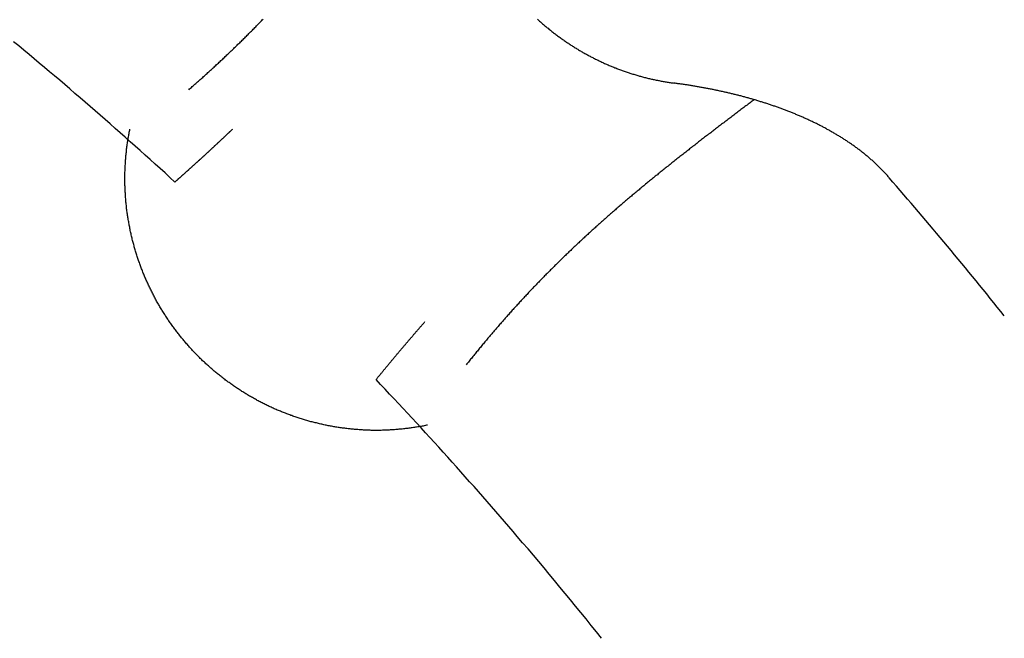
# Model space of a CAD drawing. Extents: x 0 to 420, y 0 to 297.
# Drawn here: x 13 to 14, y 10 to 11 of the extents above; entities that cross this region are included whole.
import ezdxf

# ---------------------------------------------------------------- set-up
doc = ezdxf.new("R2010")
doc.units = 0
doc.layers.add('1', color=7, linetype='CONTINUOUS')

msp = doc.modelspace()

# ---------------------------------------------------------------- linework, layer by layer
at = {"layer": '1', "color": 251}
for points in [[(12.7646, 10.6378, 0), (12.7654, 10.6386, 0), (12.7663, 10.6394, 0), (12.7672, 10.6401, 0), (12.7681, 10.6409, 0), (12.7689, 10.6416, 0), (12.7698, 10.6424, 0), (12.7707, 10.6432, 0), (12.7715, 10.6439, 0), (12.7724, 10.6447, 0), (12.7733, 10.6455, 0), (12.7742, 10.6463, 0), (12.775, 10.647, 0), (12.7759, 10.6478, 0), (12.7768, 10.6486, 0), (12.7776, 10.6493, 0), (12.7785, 10.6501, 0), (12.7794, 10.6509, 0), (12.7802, 10.6517, 0), (12.7811, 10.6525, 0), (12.7819, 10.6532, 0), (12.7828, 10.654, 0), (12.7837, 10.6548, 0), (12.7845, 10.6556, 0), (12.7854, 10.6564, 0), (12.7863, 10.6571, 0), (12.7871, 10.6579, 0), (12.788, 10.6587, 0), (12.7888, 10.6595, 0), (12.7897, 10.6603, 0), (12.7906, 10.6611, 0), (12.7914, 10.6619, 0), (12.7923, 10.6627, 0), (12.7931, 10.6635, 0), (12.794, 10.6643, 0), (12.7948, 10.6651, 0), (12.7957, 10.6659, 0), (12.7965, 10.6667, 0), (12.7974, 10.6675, 0), (12.7983, 10.6683, 0), (12.7991, 10.6691, 0), (12.8, 10.6699, 0), (12.8008, 10.6707, 0), (12.8017, 10.6715, 0), (12.8025, 10.6723, 0), (12.8034, 10.6731, 0), (12.8042, 10.6739, 0), (12.8051, 10.6747, 0), (12.8059, 10.6755, 0), (12.8068, 10.6763, 0), (12.8076, 10.6771, 0), (12.8085, 10.6779, 0), (12.8093, 10.6788, 0), (12.8102, 10.6796, 0), (12.811, 10.6804, 0), (12.8118, 10.6812, 0), (12.8127, 10.682, 0), (12.8135, 10.6829, 0), (12.8144, 10.6837, 0), (12.8152, 10.6845, 0), (12.8161, 10.6853, 0), (12.8169, 10.6861, 0), (12.8177, 10.687, 0), (12.8186, 10.6878, 0), (12.8194, 10.6886, 0), (12.8203, 10.6895, 0), (12.8211, 10.6903, 0), (12.8219, 10.6911, 0), (12.8228, 10.692, 0), (12.8236, 10.6928, 0), (12.8244, 10.6936, 0), (12.8253, 10.6945, 0), (12.8261, 10.6953, 0), (12.827, 10.6961, 0), (12.8278, 10.697, 0), (12.8286, 10.6978, 0), (12.8295, 10.6987, 0), (12.8303, 10.6995, 0), (12.8311, 10.7004, 0), (12.8319, 10.7012, 0), (12.8328, 10.7021, 0), (12.8336, 10.7029, 0), (12.8344, 10.7038, 0), (12.8353, 10.7046, 0), (12.8361, 10.7055, 0), (12.8369, 10.7063, 0), (12.8377, 10.7072, 0), (12.8386, 10.708, 0)], [(13.3264, 10.6279, 0), (13.3254, 10.6271, 0), (13.3244, 10.6263, 0), (13.3234, 10.6256, 0), (13.3224, 10.6248, 0), (13.3213, 10.6241, 0), (13.3203, 10.6233, 0), (13.3193, 10.6225, 0), (13.3183, 10.6218, 0), (13.3173, 10.621, 0), (13.3163, 10.6202, 0), (13.3153, 10.6195, 0), (13.3143, 10.6187, 0), (13.3133, 10.618, 0), (13.3122, 10.6172, 0), (13.3112, 10.6164, 0), (13.3102, 10.6157, 0), (13.3092, 10.6149, 0), (13.3082, 10.6142, 0), (13.3072, 10.6134, 0), (13.3062, 10.6126, 0), (13.3052, 10.6119, 0), (13.3042, 10.6111, 0), (13.3032, 10.6103, 0), (13.3022, 10.6096, 0), (13.3012, 10.6088, 0), (13.3002, 10.6081, 0), (13.2992, 10.6073, 0), (13.2982, 10.6065, 0), (13.2972, 10.6058, 0), (13.2962, 10.605, 0), (13.2951, 10.6042, 0), (13.2941, 10.6035, 0), (13.2931, 10.6027, 0), (13.2921, 10.602, 0), (13.2911, 10.6012, 0), (13.2901, 10.6004, 0), (13.2891, 10.5997, 0), (13.2881, 10.5989, 0), (13.2871, 10.5981, 0), (13.2861, 10.5974, 0), (13.2852, 10.5966, 0), (13.2842, 10.5958, 0), (13.2832, 10.5951, 0), (13.2822, 10.5943, 0), (13.2812, 10.5935, 0), (13.2802, 10.5928, 0), (13.2792, 10.592, 0), (13.2782, 10.5913, 0), (13.2772, 10.5905, 0), (13.2762, 10.5897, 0), (13.2752, 10.589, 0), (13.2742, 10.5882, 0), (13.2732, 10.5874, 0), (13.2722, 10.5867, 0), (13.2712, 10.5859, 0), (13.2702, 10.5851, 0), (13.2693, 10.5844, 0), (13.2683, 10.5836, 0), (13.2673, 10.5828, 0), (13.2663, 10.5821, 0), (13.2653, 10.5813, 0), (13.2643, 10.5805, 0), (13.2633, 10.5797, 0), (13.2623, 10.579, 0), (13.2614, 10.5782, 0), (13.2604, 10.5774, 0), (13.2594, 10.5767, 0), (13.2584, 10.5759, 0), (13.2574, 10.5751, 0), (13.2564, 10.5744, 0), (13.2555, 10.5736, 0), (13.2545, 10.5728, 0), (13.2535, 10.572, 0), (13.2525, 10.5713, 0), (13.2515, 10.5705, 0), (13.2506, 10.5697, 0), (13.2496, 10.569, 0), (13.2486, 10.5682, 0), (13.2476, 10.5674, 0), (13.2466, 10.5666, 0), (13.2457, 10.5659, 0), (13.2447, 10.5651, 0), (13.2437, 10.5643, 0), (13.2428, 10.5635, 0), (13.2418, 10.5628, 0), (13.2408, 10.562, 0), (13.2398, 10.5612, 0), (13.2389, 10.5604, 0), (13.2379, 10.5597, 0), (13.2369, 10.5589, 0), (13.236, 10.5581, 0), (13.235, 10.5573, 0), (13.234, 10.5565, 0), (13.2331, 10.5558, 0), (13.2321, 10.555, 0), (13.2311, 10.5542, 0), (13.2302, 10.5534, 0), (13.2292, 10.5526, 0), (13.2282, 10.5519, 0), (13.2273, 10.5511, 0), (13.2263, 10.5503, 0), (13.2253, 10.5495, 0), (13.2244, 10.5487, 0), (13.2234, 10.5479, 0), (13.2225, 10.5472, 0), (13.2215, 10.5464, 0), (13.2205, 10.5456, 0), (13.2196, 10.5448, 0), (13.2186, 10.544, 0), (13.2177, 10.5432, 0), (13.2167, 10.5424, 0), (13.2158, 10.5417, 0), (13.2148, 10.5409, 0), (13.2139, 10.5401, 0), (13.2129, 10.5393, 0), (13.212, 10.5385, 0), (13.211, 10.5377, 0), (13.2101, 10.5369, 0), (13.2091, 10.5361, 0), (13.2082, 10.5353, 0), (13.2072, 10.5345, 0), (13.2063, 10.5337, 0), (13.2053, 10.5329, 0), (13.2044, 10.5322, 0), (13.2034, 10.5314, 0), (13.2025, 10.5306, 0), (13.2016, 10.5298, 0), (13.2006, 10.529, 0), (13.1997, 10.5282, 0), (13.1987, 10.5274, 0), (13.1978, 10.5266, 0), (13.1969, 10.5258, 0), (13.1959, 10.525, 0), (13.195, 10.5242, 0), (13.1941, 10.5234, 0), (13.1931, 10.5226, 0), (13.1922, 10.5218, 0), (13.1913, 10.521, 0), (13.1903, 10.5202, 0), (13.1894, 10.5194, 0), (13.1885, 10.5185, 0), (13.1875, 10.5177, 0), (13.1866, 10.5169, 0), (13.1857, 10.5161, 0), (13.1848, 10.5153, 0), (13.1838, 10.5145, 0), (13.1829, 10.5137, 0), (13.182, 10.5129, 0), (13.1811, 10.5121, 0), (13.1801, 10.5113, 0), (13.1792, 10.5105, 0), (13.1783, 10.5096, 0), (13.1774, 10.5088, 0), (13.1765, 10.508, 0), (13.1756, 10.5072, 0), (13.1746, 10.5064, 0), (13.1737, 10.5056, 0), (13.1728, 10.5047, 0), (13.1719, 10.5039, 0), (13.171, 10.5031, 0), (13.1701, 10.5023, 0), (13.1692, 10.5015, 0), (13.1683, 10.5007, 0), (13.1673, 10.4998, 0), (13.1664, 10.499, 0), (13.1655, 10.4982, 0), (13.1646, 10.4974, 0), (13.1637, 10.4965, 0), (13.1628, 10.4957, 0), (13.1619, 10.4949, 0), (13.161, 10.4941, 0), (13.1601, 10.4932, 0), (13.1592, 10.4924, 0), (13.1583, 10.4916, 0), (13.1574, 10.4908, 0), (13.1565, 10.4899, 0), (13.1556, 10.4891, 0), (13.1547, 10.4883, 0), (13.1538, 10.4874, 0), (13.153, 10.4866, 0), (13.1521, 10.4858, 0), (13.1512, 10.4849, 0), (13.1503, 10.4841, 0), (13.1494, 10.4833, 0), (13.1485, 10.4824, 0), (13.1476, 10.4816, 0), (13.1467, 10.4808, 0), (13.1459, 10.4799, 0), (13.145, 10.4791, 0), (13.1441, 10.4782, 0), (13.1432, 10.4774, 0), (13.1423, 10.4766, 0), (13.1415, 10.4757, 0), (13.1406, 10.4749, 0), (13.1397, 10.474, 0), (13.1388, 10.4732, 0), (13.138, 10.4724, 0), (13.1371, 10.4715, 0), (13.1362, 10.4707, 0), (13.1353, 10.4698, 0), (13.1345, 10.469, 0), (13.1336, 10.4681, 0), (13.1327, 10.4673, 0), (13.1319, 10.4664, 0), (13.131, 10.4656, 0), (13.1302, 10.4647, 0), (13.1293, 10.4639, 0), (13.1284, 10.463, 0), (13.1276, 10.4622, 0), (13.1267, 10.4613, 0), (13.1259, 10.4605, 0), (13.125, 10.4596, 0), (13.1241, 10.4588, 0), (13.1233, 10.4579, 0), (13.1224, 10.457, 0), (13.1216, 10.4562, 0), (13.1207, 10.4553, 0), (13.1199, 10.4545, 0), (13.119, 10.4536, 0), (13.1182, 10.4528, 0), (13.1173, 10.4519, 0), (13.1165, 10.451, 0), (13.1157, 10.4502, 0), (13.1148, 10.4493, 0), (13.114, 10.4485, 0), (13.1131, 10.4476, 0), (13.1123, 10.4467, 0), (13.1115, 10.4459, 0), (13.1106, 10.445, 0), (13.1098, 10.4441, 0), (13.109, 10.4433, 0), (13.1081, 10.4424, 0), (13.1073, 10.4415, 0), (13.1065, 10.4407, 0), (13.1056, 10.4398, 0), (13.1048, 10.4389, 0), (13.104, 10.438, 0), (13.1032, 10.4372, 0), (13.1023, 10.4363, 0), (13.1015, 10.4354, 0), (13.1007, 10.4345, 0), (13.0999, 10.4337, 0), (13.0991, 10.4328, 0), (13.0983, 10.4319, 0), (13.0974, 10.431, 0), (13.0966, 10.4302, 0), (13.0958, 10.4293, 0), (13.095, 10.4284, 0), (13.0942, 10.4275, 0), (13.0934, 10.4266, 0), (13.0926, 10.4258, 0), (13.0918, 10.4249, 0), (13.091, 10.424, 0), (13.0901, 10.4231, 0), (13.0893, 10.4222, 0), (13.0885, 10.4213, 0), (13.0877, 10.4205, 0), (13.0869, 10.4196, 0), (13.0861, 10.4187, 0), (13.0853, 10.4178, 0), (13.0845, 10.4169, 0), (13.0837, 10.416, 0), (13.083, 10.4151, 0), (13.0822, 10.4142, 0), (13.0814, 10.4134, 0), (13.0806, 10.4125, 0), (13.0798, 10.4116, 0), (13.079, 10.4107, 0), (13.0782, 10.4098, 0), (13.0774, 10.4089, 0), (13.0766, 10.408, 0), (13.0759, 10.4071, 0), (13.0751, 10.4062, 0), (13.0743, 10.4053, 0), (13.0735, 10.4044, 0), (13.0727, 10.4035, 0), (13.072, 10.4026, 0), (13.0712, 10.4017, 0), (13.0704, 10.4008, 0), (13.0696, 10.3999, 0), (13.0688, 10.399, 0), (13.0681, 10.3981, 0), (13.0673, 10.3972, 0), (13.0665, 10.3963, 0), (13.0658, 10.3954, 0), (13.065, 10.3945, 0), (13.0642, 10.3936, 0), (13.0635, 10.3927, 0), (13.0627, 10.3918, 0), (13.0619, 10.3909, 0), (13.0612, 10.39, 0), (13.0604, 10.3891, 0), (13.0597, 10.3882, 0), (13.0589, 10.3873, 0), (13.0581, 10.3864, 0), (13.0574, 10.3855, 0), (13.0566, 10.3846, 0), (13.0559, 10.3837, 0), (13.0551, 10.3828, 0), (13.0544, 10.3818, 0), (13.0536, 10.3809, 0), (13.0529, 10.38, 0), (13.0521, 10.3791, 0), (13.0514, 10.3782, 0), (13.0506, 10.3773, 0), (13.0499, 10.3764, 0), (13.0491, 10.3755, 0), (13.0484, 10.3746, 0), (13.0477, 10.3736, 0), (13.0469, 10.3727, 0), (13.0462, 10.3718, 0), (13.0454, 10.3709, 0), (13.0447, 10.37, 0), (13.044, 10.3691, 0), (13.0432, 10.3682, 0), (13.0425, 10.3672, 0), (13.0418, 10.3663, 0), (13.041, 10.3654, 0), (13.0403, 10.3645, 0)], [(13.0019, 10.3046, 0), (13.0008, 10.3044, 0), (12.9997, 10.3042, 0), (12.9986, 10.304, 0), (12.9975, 10.3037, 0), (12.9965, 10.3035, 0), (12.9954, 10.3033, 0), (12.9943, 10.3032, 0), (12.9932, 10.303, 0), (12.9921, 10.3028, 0), (12.991, 10.3026, 0), (12.9899, 10.3024, 0), (12.9888, 10.3023, 0), (12.9878, 10.3021, 0), (12.9867, 10.3019, 0), (12.9856, 10.3018, 0), (12.9845, 10.3016, 0), (12.9834, 10.3015, 0), (12.9823, 10.3013, 0), (12.9812, 10.3012, 0), (12.9801, 10.3011, 0), (12.979, 10.301, 0), (12.9779, 10.3008, 0), (12.9768, 10.3007, 0), (12.9757, 10.3006, 0), (12.9746, 10.3005, 0), (12.9735, 10.3004, 0), (12.9724, 10.3003, 0), (12.9713, 10.3002, 0), (12.9702, 10.3001, 0), (12.9691, 10.3, 0), (12.968, 10.3, 0), (12.9669, 10.2999, 0), (12.9658, 10.2998, 0), (12.9647, 10.2998, 0), (12.9636, 10.2997, 0), (12.9625, 10.2996, 0), (12.9614, 10.2996, 0), (12.9603, 10.2996, 0), (12.9592, 10.2995, 0), (12.9581, 10.2995, 0), (12.957, 10.2995, 0), (12.9559, 10.2994, 0), (12.9548, 10.2994, 0), (12.9537, 10.2994, 0), (12.9526, 10.2994, 0), (12.9515, 10.2994, 0), (12.9504, 10.2994, 0), (12.9493, 10.2994, 0), (12.9482, 10.2994, 0), (12.9471, 10.2994, 0), (12.946, 10.2994, 0), (12.9449, 10.2995, 0), (12.9438, 10.2995, 0), (12.9427, 10.2995, 0), (12.9416, 10.2996, 0), (12.9404, 10.2996, 0), (12.9393, 10.2997, 0), (12.9382, 10.2997, 0), (12.9371, 10.2998, 0), (12.936, 10.2999, 0), (12.9349, 10.2999, 0), (12.9338, 10.3, 0), (12.9327, 10.3001, 0), (12.9316, 10.3002, 0), (12.9305, 10.3002, 0), (12.9294, 10.3003, 0), (12.9283, 10.3004, 0), (12.9272, 10.3005, 0), (12.9261, 10.3007, 0), (12.9251, 10.3008, 0), (12.924, 10.3009, 0), (12.9229, 10.301, 0), (12.9218, 10.3011, 0), (12.9207, 10.3013, 0), (12.9196, 10.3014, 0), (12.9185, 10.3015, 0), (12.9174, 10.3017, 0), (12.9163, 10.3018, 0), (12.9152, 10.302, 0), (12.9141, 10.3022, 0), (12.913, 10.3023, 0), (12.9119, 10.3025, 0), (12.9108, 10.3027, 0), (12.9097, 10.3029, 0), (12.9087, 10.303, 0), (12.9076, 10.3032, 0), (12.9065, 10.3034, 0), (12.9054, 10.3036, 0), (12.9043, 10.3038, 0), (12.9032, 10.304, 0), (12.9022, 10.3043, 0), (12.9011, 10.3045, 0), (12.9, 10.3047, 0), (12.8989, 10.3049, 0), (12.8978, 10.3052, 0), (12.8968, 10.3054, 0), (12.8957, 10.3056, 0), (12.8946, 10.3059, 0), (12.8935, 10.3061, 0), (12.8924, 10.3064, 0), (12.8914, 10.3067, 0), (12.8903, 10.3069, 0), (12.8892, 10.3072, 0), (12.8882, 10.3075, 0), (12.8871, 10.3077, 0), (12.886, 10.308, 0), (12.885, 10.3083, 0), (12.8839, 10.3086, 0), (12.8828, 10.3089, 0), (12.8818, 10.3092, 0), (12.8807, 10.3095, 0), (12.8797, 10.3098, 0), (12.8786, 10.3102, 0), (12.8775, 10.3105, 0), (12.8765, 10.3108, 0), (12.8754, 10.3111, 0), (12.8744, 10.3115, 0), (12.8733, 10.3118, 0), (12.8723, 10.3122, 0), (12.8712, 10.3125, 0), (12.8702, 10.3129, 0), (12.8691, 10.3132, 0), (12.8681, 10.3136, 0), (12.8671, 10.314, 0), (12.866, 10.3143, 0), (12.865, 10.3147, 0), (12.8639, 10.3151, 0), (12.8629, 10.3155, 0), (12.8619, 10.3159, 0), (12.8608, 10.3163, 0), (12.8598, 10.3167, 0), (12.8588, 10.3171, 0), (12.8577, 10.3175, 0), (12.8567, 10.3179, 0), (12.8557, 10.3183, 0), (12.8547, 10.3188, 0), (12.8537, 10.3192, 0), (12.8526, 10.3196, 0), (12.8516, 10.3201, 0), (12.8506, 10.3205, 0), (12.8496, 10.3209, 0), (12.8486, 10.3214, 0), (12.8476, 10.3219, 0), (12.8466, 10.3223, 0), (12.8456, 10.3228, 0), (12.8446, 10.3232, 0), (12.8436, 10.3237, 0), (12.8426, 10.3242, 0), (12.8416, 10.3247, 0), (12.8406, 10.3252, 0), (12.8396, 10.3257, 0), (12.8386, 10.3262, 0), (12.8376, 10.3267, 0), (12.8367, 10.3272, 0), (12.8357, 10.3277, 0), (12.8347, 10.3282, 0), (12.8337, 10.3287, 0), (12.8327, 10.3292, 0), (12.8318, 10.3297, 0), (12.8308, 10.3303, 0), (12.8298, 10.3308, 0), (12.8289, 10.3313, 0), (12.8279, 10.3319, 0), (12.827, 10.3324, 0), (12.826, 10.333, 0), (12.825, 10.3335, 0), (12.8241, 10.3341, 0), (12.8231, 10.3347, 0), (12.8222, 10.3352, 0), (12.8213, 10.3358, 0), (12.8203, 10.3364, 0), (12.8194, 10.337, 0), (12.8184, 10.3375, 0), (12.8175, 10.3381, 0), (12.8166, 10.3387, 0), (12.8156, 10.3393, 0), (12.8147, 10.3399, 0), (12.8138, 10.3405, 0), (12.8129, 10.3411, 0), (12.812, 10.3417, 0), (12.811, 10.3424, 0), (12.8101, 10.343, 0), (12.8092, 10.3436, 0), (12.8083, 10.3442, 0), (12.8074, 10.3449, 0), (12.8065, 10.3455, 0), (12.8056, 10.3461, 0), (12.8047, 10.3468, 0), (12.8038, 10.3474, 0), (12.8029, 10.3481, 0), (12.802, 10.3487, 0), (12.8012, 10.3494, 0), (12.8003, 10.3501, 0), (12.7994, 10.3507, 0), (12.7985, 10.3514, 0), (12.7976, 10.3521, 0), (12.7968, 10.3528, 0), (12.7959, 10.3534, 0), (12.7951, 10.3541, 0), (12.7942, 10.3548, 0), (12.7933, 10.3555, 0), (12.7925, 10.3562, 0), (12.7916, 10.3569, 0), (12.7908, 10.3576, 0), (12.7899, 10.3583, 0), (12.7891, 10.359, 0), (12.7883, 10.3598, 0), (12.7874, 10.3605, 0), (12.7866, 10.3612, 0), (12.7858, 10.3619, 0), (12.7849, 10.3627, 0), (12.7841, 10.3634, 0), (12.7833, 10.3641, 0), (12.7825, 10.3649, 0), (12.7817, 10.3656, 0), (12.7809, 10.3664, 0), (12.7801, 10.3671, 0), (12.7792, 10.3679, 0), (12.7784, 10.3686, 0), (12.7777, 10.3694, 0), (12.7769, 10.3702, 0), (12.7761, 10.3709, 0), (12.7753, 10.3717, 0), (12.7745, 10.3725, 0), (12.7737, 10.3733, 0), (12.773, 10.3741, 0), (12.7722, 10.3748, 0), (12.7714, 10.3756, 0), (12.7706, 10.3764, 0), (12.7699, 10.3772, 0), (12.7691, 10.378, 0), (12.7684, 10.3788, 0), (12.7676, 10.3796, 0), (12.7669, 10.3805, 0), (12.7661, 10.3813, 0), (12.7654, 10.3821, 0), (12.7647, 10.3829, 0), (12.7639, 10.3837, 0), (12.7632, 10.3846, 0), (12.7625, 10.3854, 0), (12.7617, 10.3862, 0), (12.761, 10.3871, 0), (12.7603, 10.3879, 0), (12.7596, 10.3888, 0), (12.7589, 10.3896, 0), (12.7582, 10.3905, 0), (12.7575, 10.3913, 0), (12.7568, 10.3922, 0), (12.7561, 10.393, 0), (12.7554, 10.3939, 0), (12.7547, 10.3948, 0), (12.7541, 10.3956, 0), (12.7534, 10.3965, 0), (12.7527, 10.3974, 0), (12.752, 10.3982, 0), (12.7514, 10.3991, 0), (12.7507, 10.4, 0), (12.7501, 10.4009, 0), (12.7494, 10.4018, 0), (12.7488, 10.4027, 0), (12.7481, 10.4036, 0), (12.7475, 10.4045, 0), (12.7468, 10.4054, 0), (12.7462, 10.4063, 0), (12.7456, 10.4072, 0), (12.7449, 10.4081, 0), (12.7443, 10.409, 0), (12.7437, 10.4099, 0), (12.7431, 10.4108, 0), (12.7425, 10.4118, 0), (12.7419, 10.4127, 0), (12.7413, 10.4136, 0), (12.7407, 10.4145, 0), (12.7401, 10.4155, 0), (12.7395, 10.4164, 0), (12.7389, 10.4173, 0), (12.7383, 10.4183, 0), (12.7377, 10.4192, 0), (12.7372, 10.4202, 0), (12.7366, 10.4211, 0), (12.736, 10.4221, 0), (12.7355, 10.423, 0), (12.7349, 10.424, 0), (12.7344, 10.4249, 0), (12.7338, 10.4259, 0), (12.7333, 10.4268, 0), (12.7327, 10.4278, 0), (12.7322, 10.4288, 0), (12.7317, 10.4297, 0), (12.7311, 10.4307, 0), (12.7306, 10.4317, 0), (12.7301, 10.4326, 0), (12.7296, 10.4336, 0), (12.7291, 10.4346, 0), (12.7286, 10.4356, 0), (12.7281, 10.4366, 0), (12.7276, 10.4376, 0), (12.7271, 10.4385, 0), (12.7266, 10.4395, 0), (12.7261, 10.4405, 0), (12.7256, 10.4415, 0), (12.7252, 10.4425, 0), (12.7247, 10.4435, 0), (12.7242, 10.4445, 0), (12.7238, 10.4455, 0), (12.7233, 10.4465, 0), (12.7229, 10.4475, 0), (12.7224, 10.4485, 0), (12.722, 10.4495, 0), (12.7215, 10.4506, 0), (12.7211, 10.4516, 0), (12.7207, 10.4526, 0), (12.7202, 10.4536, 0), (12.7198, 10.4546, 0), (12.7194, 10.4556, 0), (12.719, 10.4567, 0), (12.7186, 10.4577, 0), (12.7182, 10.4587, 0), (12.7178, 10.4598, 0), (12.7174, 10.4608, 0), (12.717, 10.4618, 0), (12.7166, 10.4629, 0), (12.7162, 10.4639, 0), (12.7159, 10.4649, 0), (12.7155, 10.466, 0), (12.7151, 10.467, 0), (12.7148, 10.4681, 0), (12.7144, 10.4691, 0), (12.7141, 10.4701, 0), (12.7137, 10.4712, 0), (12.7134, 10.4722, 0), (12.713, 10.4733, 0), (12.7127, 10.4743, 0), (12.7124, 10.4754, 0), (12.712, 10.4765, 0), (12.7117, 10.4775, 0), (12.7114, 10.4786, 0), (12.7111, 10.4796, 0), (12.7108, 10.4807, 0), (12.7105, 10.4817, 0), (12.7102, 10.4828, 0), (12.7099, 10.4839, 0), (12.7096, 10.4849, 0), (12.7093, 10.486, 0), (12.7091, 10.4871, 0), (12.7088, 10.4881, 0), (12.7085, 10.4892, 0), (12.7083, 10.4903, 0), (12.708, 10.4914, 0), (12.7077, 10.4924, 0), (12.7075, 10.4935, 0), (12.7073, 10.4946, 0), (12.707, 10.4957, 0), (12.7068, 10.4967, 0), (12.7065, 10.4978, 0), (12.7063, 10.4989, 0), (12.7061, 10.5, 0), (12.7059, 10.5011, 0), (12.7057, 10.5022, 0), (12.7055, 10.5032, 0), (12.7053, 10.5043, 0), (12.7051, 10.5054, 0), (12.7049, 10.5065, 0), (12.7047, 10.5076, 0), (12.7045, 10.5087, 0), (12.7043, 10.5098, 0), (12.7042, 10.5109, 0), (12.704, 10.5119, 0), (12.7038, 10.513, 0), (12.7037, 10.5141, 0), (12.7035, 10.5152, 0), (12.7034, 10.5163, 0), (12.7032, 10.5174, 0), (12.7031, 10.5185, 0), (12.7029, 10.5196, 0), (12.7028, 10.5207, 0), (12.7027, 10.5218, 0), (12.7026, 10.5229, 0), (12.7025, 10.524, 0), (12.7023, 10.5251, 0), (12.7022, 10.5262, 0), (12.7021, 10.5273, 0), (12.702, 10.5284, 0), (12.702, 10.5295, 0), (12.7019, 10.5306, 0), (12.7018, 10.5317, 0), (12.7017, 10.5328, 0), (12.7016, 10.5339, 0), (12.7016, 10.535, 0), (12.7015, 10.5361, 0), (12.7015, 10.5372, 0), (12.7014, 10.5383, 0), (12.7014, 10.5394, 0), (12.7013, 10.5405, 0), (12.7013, 10.5416, 0), (12.7012, 10.5427, 0), (12.7012, 10.5438, 0), (12.7012, 10.5449, 0), (12.7012, 10.546, 0), (12.7012, 10.5471, 0), (12.7012, 10.5483, 0), (12.7012, 10.5494, 0), (12.7012, 10.5505, 0), (12.7012, 10.5516, 0), (12.7012, 10.5527, 0), (12.7012, 10.5538, 0), (12.7012, 10.5549, 0), (12.7012, 10.556, 0), (12.7013, 10.5571, 0), (12.7013, 10.5582, 0), (12.7014, 10.5593, 0), (12.7014, 10.5604, 0), (12.7015, 10.5615, 0), (12.7015, 10.5626, 0), (12.7016, 10.5637, 0), (12.7016, 10.5648, 0), (12.7017, 10.5659, 0), (12.7018, 10.567, 0), (12.7019, 10.5681, 0), (12.702, 10.5692, 0), (12.702, 10.5703, 0), (12.7021, 10.5714, 0), (12.7022, 10.5725, 0), (12.7023, 10.5736, 0), (12.7025, 10.5747, 0), (12.7026, 10.5758, 0), (12.7027, 10.5769, 0), (12.7028, 10.578, 0), (12.7029, 10.5791, 0), (12.7031, 10.5802, 0), (12.7032, 10.5813, 0), (12.7034, 10.5824, 0), (12.7035, 10.5835, 0), (12.7037, 10.5846, 0), (12.7038, 10.5857, 0), (12.704, 10.5868, 0), (12.7041, 10.5879, 0), (12.7043, 10.5889, 0), (12.7045, 10.59, 0), (12.7047, 10.5911, 0), (12.7049, 10.5922, 0), (12.7051, 10.5933, 0), (12.7053, 10.5944, 0), (12.7055, 10.5955, 0), (12.7057, 10.5966, 0), (12.7059, 10.5976, 0), (12.7061, 10.5987, 0)], [(12.8082, 10.5987, 0), (12.8079, 10.5984, 0), (12.8076, 10.5981, 0), (12.8073, 10.5978, 0), (12.807, 10.5975, 0), (12.8067, 10.5973, 0), (12.8064, 10.597, 0), (12.8061, 10.5967, 0), (12.8058, 10.5964, 0), (12.8055, 10.5961, 0), (12.8052, 10.5959, 0), (12.8049, 10.5956, 0), (12.8046, 10.5953, 0), (12.8043, 10.595, 0), (12.804, 10.5947, 0), (12.8037, 10.5945, 0), (12.8034, 10.5942, 0), (12.8031, 10.5939, 0), (12.8028, 10.5936, 0), (12.8025, 10.5933, 0), (12.8022, 10.593, 0), (12.8019, 10.5928, 0), (12.8017, 10.5925, 0), (12.8014, 10.5922, 0), (12.8011, 10.5919, 0), (12.8008, 10.5916, 0), (12.8005, 10.5914, 0), (12.8002, 10.5911, 0), (12.7999, 10.5908, 0), (12.7996, 10.5905, 0), (12.7993, 10.5902, 0), (12.799, 10.59, 0), (12.7987, 10.5897, 0), (12.7984, 10.5894, 0), (12.7981, 10.5891, 0), (12.7978, 10.5889, 0), (12.7975, 10.5886, 0), (12.7972, 10.5883, 0), (12.7969, 10.588, 0), (12.7966, 10.5877, 0), (12.7963, 10.5875, 0), (12.796, 10.5872, 0), (12.7957, 10.5869, 0), (12.7954, 10.5866, 0), (12.7951, 10.5863, 0), (12.7948, 10.5861, 0), (12.7945, 10.5858, 0), (12.7942, 10.5855, 0), (12.7939, 10.5852, 0), (12.7936, 10.5849, 0), (12.7933, 10.5847, 0), (12.793, 10.5844, 0), (12.7927, 10.5841, 0), (12.7924, 10.5838, 0), (12.7921, 10.5836, 0), (12.7918, 10.5833, 0), (12.7915, 10.583, 0), (12.7912, 10.5827, 0), (12.7909, 10.5824, 0), (12.7906, 10.5822, 0), (12.7903, 10.5819, 0), (12.79, 10.5816, 0), (12.7897, 10.5813, 0), (12.7894, 10.5811, 0), (12.7891, 10.5808, 0), (12.7888, 10.5805, 0), (12.7885, 10.5802, 0), (12.7882, 10.58, 0), (12.7879, 10.5797, 0), (12.7876, 10.5794, 0), (12.7873, 10.5791, 0), (12.7871, 10.5788, 0), (12.7868, 10.5786, 0), (12.7865, 10.5783, 0), (12.7862, 10.578, 0), (12.7859, 10.5777, 0), (12.7856, 10.5775, 0), (12.7853, 10.5772, 0), (12.785, 10.5769, 0), (12.7847, 10.5766, 0), (12.7844, 10.5764, 0), (12.7841, 10.5761, 0), (12.7838, 10.5758, 0), (12.7835, 10.5755, 0), (12.7832, 10.5753, 0), (12.7829, 10.575, 0), (12.7826, 10.5747, 0), (12.7823, 10.5744, 0), (12.782, 10.5741, 0), (12.7817, 10.5739, 0), (12.7814, 10.5736, 0), (12.7811, 10.5733, 0), (12.7808, 10.573, 0), (12.7805, 10.5728, 0), (12.7802, 10.5725, 0), (12.7799, 10.5722, 0), (12.7796, 10.5719, 0), (12.7793, 10.5717, 0), (12.779, 10.5714, 0), (12.7787, 10.5711, 0), (12.7784, 10.5708, 0), (12.7781, 10.5706, 0), (12.7778, 10.5703, 0), (12.7775, 10.57, 0), (12.7772, 10.5697, 0), (12.7769, 10.5695, 0), (12.7766, 10.5692, 0), (12.7763, 10.5689, 0), (12.776, 10.5686, 0), (12.7757, 10.5684, 0), (12.7754, 10.5681, 0), (12.7751, 10.5678, 0), (12.7748, 10.5676, 0), (12.7744, 10.5673, 0), (12.7741, 10.567, 0), (12.7738, 10.5667, 0), (12.7735, 10.5665, 0), (12.7732, 10.5662, 0), (12.7729, 10.5659, 0), (12.7726, 10.5656, 0), (12.7723, 10.5654, 0), (12.772, 10.5651, 0), (12.7717, 10.5648, 0), (12.7714, 10.5645, 0), (12.7711, 10.5643, 0), (12.7708, 10.564, 0), (12.7705, 10.5637, 0), (12.7702, 10.5635, 0), (12.7699, 10.5632, 0), (12.7696, 10.5629, 0), (12.7693, 10.5626, 0), (12.769, 10.5624, 0), (12.7687, 10.5621, 0), (12.7684, 10.5618, 0), (12.7681, 10.5615, 0), (12.7678, 10.5613, 0), (12.7675, 10.561, 0), (12.7672, 10.5607, 0), (12.7669, 10.5605, 0), (12.7666, 10.5602, 0), (12.7663, 10.5599, 0), (12.766, 10.5596, 0), (12.7657, 10.5594, 0), (12.7654, 10.5591, 0), (12.7651, 10.5588, 0), (12.7648, 10.5585, 0), (12.7645, 10.5583, 0), (12.7642, 10.558, 0), (12.7639, 10.5577, 0), (12.7636, 10.5575, 0), (12.7633, 10.5572, 0), (12.763, 10.5569, 0), (12.7627, 10.5566, 0), (12.7624, 10.5564, 0), (12.7621, 10.5561, 0), (12.7618, 10.5558, 0), (12.7615, 10.5556, 0), (12.7612, 10.5553, 0), (12.7609, 10.555, 0), (12.7606, 10.5548, 0), (12.7603, 10.5545, 0), (12.76, 10.5542, 0), (12.7597, 10.5539, 0), (12.7594, 10.5537, 0), (12.759, 10.5534, 0), (12.7587, 10.5531, 0), (12.7584, 10.5529, 0), (12.7581, 10.5526, 0), (12.7578, 10.5523, 0), (12.7575, 10.552, 0), (12.7572, 10.5518, 0), (12.7569, 10.5515, 0), (12.7566, 10.5512, 0), (12.7563, 10.551, 0), (12.756, 10.5507, 0), (12.7557, 10.5504, 0), (12.7554, 10.5502, 0), (12.7551, 10.5499, 0), (12.7548, 10.5496, 0), (12.7545, 10.5493, 0), (12.7542, 10.5491, 0), (12.7539, 10.5488, 0), (12.7536, 10.5485, 0), (12.7533, 10.5483, 0), (12.753, 10.548, 0), (12.7527, 10.5477, 0), (12.7524, 10.5475, 0), (12.7521, 10.5472, 0), (12.7518, 10.5469, 0), (12.7515, 10.5466, 0), (12.7512, 10.5464, 0), (12.7509, 10.5461, 0)], [(12.9507, 10.3498, 0), (12.9511, 10.3502, 0), (12.9514, 10.3507, 0), (12.9518, 10.3511, 0), (12.9522, 10.3516, 0), (12.9525, 10.3521, 0), (12.9529, 10.3525, 0), (12.9533, 10.353, 0), (12.9537, 10.3534, 0), (12.954, 10.3539, 0), (12.9544, 10.3543, 0), (12.9548, 10.3548, 0), (12.9552, 10.3553, 0), (12.9556, 10.3557, 0), (12.9559, 10.3562, 0), (12.9563, 10.3566, 0), (12.9567, 10.3571, 0), (12.9571, 10.3576, 0), (12.9574, 10.358, 0), (12.9578, 10.3585, 0), (12.9582, 10.3589, 0), (12.9586, 10.3594, 0), (12.9589, 10.3598, 0), (12.9593, 10.3603, 0), (12.9597, 10.3608, 0), (12.9601, 10.3612, 0), (12.9605, 10.3617, 0), (12.9608, 10.3621, 0), (12.9612, 10.3626, 0), (12.9616, 10.363, 0), (12.962, 10.3635, 0), (12.9623, 10.3639, 0), (12.9627, 10.3644, 0), (12.9631, 10.3649, 0), (12.9635, 10.3653, 0), (12.9639, 10.3658, 0), (12.9642, 10.3662, 0), (12.9646, 10.3667, 0), (12.965, 10.3671, 0), (12.9654, 10.3676, 0), (12.9658, 10.3681, 0), (12.9661, 10.3685, 0), (12.9665, 10.369, 0), (12.9669, 10.3694, 0), (12.9673, 10.3699, 0), (12.9677, 10.3703, 0), (12.968, 10.3708, 0), (12.9684, 10.3712, 0), (12.9688, 10.3717, 0), (12.9692, 10.3721, 0), (12.9696, 10.3726, 0), (12.9699, 10.3731, 0), (12.9703, 10.3735, 0), (12.9707, 10.374, 0), (12.9711, 10.3744, 0), (12.9715, 10.3749, 0), (12.9718, 10.3753, 0), (12.9722, 10.3758, 0), (12.9726, 10.3762, 0), (12.973, 10.3767, 0), (12.9734, 10.3771, 0), (12.9738, 10.3776, 0), (12.9741, 10.3781, 0), (12.9745, 10.3785, 0), (12.9749, 10.379, 0), (12.9753, 10.3794, 0), (12.9757, 10.3799, 0), (12.9761, 10.3803, 0), (12.9764, 10.3808, 0), (12.9768, 10.3812, 0), (12.9772, 10.3817, 0), (12.9776, 10.3821, 0), (12.978, 10.3826, 0), (12.9784, 10.383, 0), (12.9787, 10.3835, 0), (12.9791, 10.3839, 0), (12.9795, 10.3844, 0), (12.9799, 10.3848, 0), (12.9803, 10.3853, 0), (12.9807, 10.3858, 0), (12.9811, 10.3862, 0), (12.9814, 10.3867, 0), (12.9818, 10.3871, 0), (12.9822, 10.3876, 0), (12.9826, 10.388, 0), (12.983, 10.3885, 0), (12.9834, 10.3889, 0), (12.9838, 10.3894, 0), (12.9841, 10.3898, 0), (12.9845, 10.3903, 0), (12.9849, 10.3907, 0), (12.9853, 10.3912, 0), (12.9857, 10.3916, 0), (12.9861, 10.3921, 0), (12.9865, 10.3925, 0), (12.9868, 10.393, 0), (12.9872, 10.3934, 0), (12.9876, 10.3939, 0), (12.988, 10.3943, 0), (12.9884, 10.3948, 0), (12.9888, 10.3952, 0), (12.9892, 10.3957, 0), (12.9896, 10.3961, 0), (12.99, 10.3966, 0), (12.9903, 10.397, 0), (12.9907, 10.3975, 0), (12.9911, 10.3979, 0), (12.9915, 10.3984, 0), (12.9919, 10.3988, 0), (12.9923, 10.3993, 0), (12.9927, 10.3997, 0), (12.9931, 10.4002, 0), (12.9935, 10.4006, 0), (12.9938, 10.4011, 0), (12.9942, 10.4015, 0), (12.9946, 10.402, 0), (12.995, 10.4024, 0), (12.9954, 10.4029, 0), (12.9958, 10.4033, 0), (12.9962, 10.4038, 0), (12.9966, 10.4042, 0), (12.997, 10.4047, 0), (12.9974, 10.4051, 0), (12.9978, 10.4056, 0), (12.9981, 10.406, 0), (12.9985, 10.4065, 0), (12.9989, 10.4069, 0), (12.9993, 10.4074, 0)]]:
    msp.add_polyline3d(points, dxfattribs=at)
at = {"layer": '1', "color": 30}
for points in [[(13.111, 10.708, 0), (13.1117, 10.7073, 0), (13.1125, 10.7066, 0), (13.1132, 10.7059, 0), (13.114, 10.7053, 0), (13.1147, 10.7046, 0), (13.1155, 10.7039, 0), (13.1162, 10.7033, 0), (13.117, 10.7026, 0), (13.1178, 10.702, 0), (13.1185, 10.7013, 0), (13.1193, 10.7007, 0), (13.1201, 10.7, 0), (13.1208, 10.6994, 0), (13.1216, 10.6988, 0), (13.1224, 10.6981, 0), (13.1232, 10.6975, 0), (13.124, 10.6969, 0), (13.1247, 10.6962, 0), (13.1255, 10.6956, 0), (13.1263, 10.695, 0), (13.1271, 10.6944, 0), (13.1279, 10.6938, 0), (13.1287, 10.6932, 0), (13.1295, 10.6926, 0), (13.1303, 10.692, 0), (13.1311, 10.6914, 0), (13.1319, 10.6908, 0), (13.1327, 10.6902, 0), (13.1335, 10.6896, 0), (13.1344, 10.689, 0), (13.1352, 10.6884, 0), (13.136, 10.6878, 0), (13.1368, 10.6873, 0), (13.1376, 10.6867, 0), (13.1385, 10.6861, 0), (13.1393, 10.6855, 0), (13.1401, 10.685, 0), (13.1409, 10.6844, 0), (13.1418, 10.6839, 0), (13.1426, 10.6833, 0), (13.1435, 10.6828, 0), (13.1443, 10.6822, 0), (13.1451, 10.6817, 0), (13.146, 10.6811, 0), (13.1468, 10.6806, 0), (13.1477, 10.6801, 0), (13.1485, 10.6795, 0), (13.1494, 10.679, 0), (13.1503, 10.6785, 0), (13.1511, 10.678, 0), (13.152, 10.6774, 0), (13.1528, 10.6769, 0), (13.1537, 10.6764, 0), (13.1546, 10.6759, 0), (13.1554, 10.6754, 0), (13.1563, 10.6749, 0), (13.1572, 10.6744, 0), (13.1581, 10.6739, 0), (13.1589, 10.6734, 0), (13.1598, 10.673, 0), (13.1607, 10.6725, 0), (13.1616, 10.672, 0), (13.1625, 10.6715, 0), (13.1633, 10.6711, 0), (13.1642, 10.6706, 0), (13.1651, 10.6701, 0), (13.166, 10.6697, 0), (13.1669, 10.6692, 0), (13.1678, 10.6688, 0), (13.1687, 10.6683, 0), (13.1696, 10.6679, 0), (13.1705, 10.6674, 0), (13.1714, 10.667, 0), (13.1723, 10.6665, 0), (13.1732, 10.6661, 0), (13.1741, 10.6657, 0), (13.175, 10.6653, 0), (13.1759, 10.6649, 0), (13.1768, 10.6644, 0), (13.1777, 10.664, 0), (13.1787, 10.6636, 0), (13.1796, 10.6632, 0), (13.1805, 10.6628, 0), (13.1814, 10.6624, 0), (13.1823, 10.662, 0), (13.1833, 10.6616, 0), (13.1842, 10.6612, 0), (13.1851, 10.6609, 0), (13.186, 10.6605, 0), (13.187, 10.6601, 0), (13.1879, 10.6597, 0), (13.1888, 10.6594, 0), (13.1898, 10.659, 0), (13.1907, 10.6586, 0), (13.1917, 10.6583, 0), (13.1926, 10.6579, 0), (13.1935, 10.6576, 0), (13.1945, 10.6572, 0), (13.1954, 10.6569, 0), (13.1964, 10.6566, 0), (13.1973, 10.6562, 0), (13.1983, 10.6559, 0), (13.1992, 10.6556, 0), (13.2002, 10.6553, 0), (13.2011, 10.6549, 0), (13.2021, 10.6546, 0), (13.203, 10.6543, 0), (13.204, 10.654, 0), (13.2049, 10.6537, 0), (13.2059, 10.6534, 0), (13.2068, 10.6531, 0), (13.2078, 10.6528, 0), (13.2088, 10.6525, 0), (13.2097, 10.6522, 0), (13.2107, 10.652, 0), (13.2117, 10.6517, 0), (13.2126, 10.6514, 0), (13.2136, 10.6511, 0), (13.2146, 10.6509, 0), (13.2155, 10.6506, 0), (13.2165, 10.6504, 0), (13.2175, 10.6501, 0), (13.2184, 10.6499, 0), (13.2194, 10.6496, 0), (13.2204, 10.6494, 0), (13.2214, 10.6491, 0), (13.2223, 10.6489, 0), (13.2233, 10.6487, 0), (13.2243, 10.6484, 0), (13.2253, 10.6482, 0), (13.2262, 10.648, 0), (13.2272, 10.6478, 0), (13.2282, 10.6476, 0), (13.2292, 10.6474, 0), (13.2302, 10.6472, 0), (13.2312, 10.647, 0), (13.2321, 10.6468, 0), (13.2331, 10.6466, 0), (13.2341, 10.6464, 0), (13.2351, 10.6462, 0), (13.2361, 10.646, 0), (13.2371, 10.6459, 0), (13.2381, 10.6457, 0), (13.239, 10.6455, 0), (13.24, 10.6454, 0), (13.241, 10.6452, 0), (13.242, 10.645, 0), (13.243, 10.6449, 0), (13.244, 10.6447, 0), (13.245, 10.6446, 0), (13.246, 10.6445, 0), (13.247, 10.6443, 0)], [(13.4607, 10.5503, 0), (13.46, 10.551, 0), (13.4594, 10.5517, 0), (13.4588, 10.5525, 0), (13.4581, 10.5532, 0), (13.4575, 10.5539, 0), (13.4569, 10.5545, 0), (13.4562, 10.5552, 0), (13.4556, 10.5559, 0), (13.4549, 10.5566, 0), (13.4543, 10.5573, 0), (13.4536, 10.558, 0), (13.453, 10.5586, 0), (13.4523, 10.5593, 0), (13.4517, 10.56, 0), (13.451, 10.5606, 0), (13.4503, 10.5613, 0), (13.4497, 10.5619, 0), (13.449, 10.5626, 0), (13.4483, 10.5632, 0), (13.4476, 10.5639, 0), (13.4469, 10.5645, 0), (13.4463, 10.5652, 0), (13.4456, 10.5658, 0), (13.4449, 10.5664, 0), (13.4442, 10.567, 0), (13.4435, 10.5677, 0), (13.4428, 10.5683, 0), (13.4421, 10.5689, 0), (13.4414, 10.5695, 0), (13.4407, 10.5701, 0), (13.44, 10.5707, 0), (13.4393, 10.5713, 0), (13.4386, 10.5719, 0), (13.4378, 10.5725, 0), (13.4371, 10.5731, 0), (13.4364, 10.5737, 0), (13.4357, 10.5743, 0), (13.4349, 10.5748, 0), (13.4342, 10.5754, 0), (13.4335, 10.576, 0), (13.4328, 10.5766, 0), (13.432, 10.5771, 0), (13.4313, 10.5777, 0), (13.4305, 10.5783, 0), (13.4298, 10.5788, 0), (13.4291, 10.5794, 0), (13.4283, 10.5799, 0), (13.4276, 10.5805, 0), (13.4268, 10.581, 0), (13.426, 10.5816, 0), (13.4253, 10.5821, 0), (13.4245, 10.5827, 0), (13.4238, 10.5832, 0), (13.423, 10.5837, 0), (13.4222, 10.5843, 0), (13.4215, 10.5848, 0), (13.4207, 10.5853, 0), (13.4199, 10.5858, 0), (13.4192, 10.5863, 0), (13.4184, 10.5869, 0), (13.4176, 10.5874, 0), (13.4168, 10.5879, 0), (13.416, 10.5884, 0), (13.4152, 10.5889, 0), (13.4145, 10.5894, 0), (13.4137, 10.5899, 0), (13.4129, 10.5904, 0), (13.4121, 10.5909, 0), (13.4113, 10.5914, 0), (13.4105, 10.5919, 0), (13.4097, 10.5924, 0), (13.4089, 10.5928, 0), (13.4081, 10.5933, 0), (13.4073, 10.5938, 0), (13.4065, 10.5943, 0), (13.4057, 10.5947, 0), (13.4049, 10.5952, 0), (13.404, 10.5957, 0), (13.4032, 10.5961, 0), (13.4024, 10.5966, 0), (13.4016, 10.5971, 0), (13.4008, 10.5975, 0), (13.4, 10.598, 0), (13.3991, 10.5984, 0), (13.3983, 10.5989, 0), (13.3975, 10.5993, 0), (13.3967, 10.5998, 0), (13.3958, 10.6002, 0), (13.395, 10.6006, 0), (13.3942, 10.6011, 0), (13.3933, 10.6015, 0), (13.3925, 10.6019, 0), (13.3917, 10.6024, 0), (13.3908, 10.6028, 0), (13.39, 10.6032, 0), (13.3892, 10.6036, 0), (13.3883, 10.6041, 0), (13.3875, 10.6045, 0), (13.3866, 10.6049, 0), (13.3858, 10.6053, 0), (13.3849, 10.6057, 0), (13.3841, 10.6061, 0), (13.3832, 10.6065, 0), (13.3824, 10.6069, 0), (13.3816, 10.6073, 0), (13.3807, 10.6077, 0), (13.3798, 10.6081, 0), (13.379, 10.6085, 0), (13.3781, 10.6089, 0), (13.3773, 10.6093, 0), (13.3764, 10.6096, 0), (13.3756, 10.61, 0), (13.3747, 10.6104, 0), (13.3739, 10.6108, 0), (13.373, 10.6112, 0), (13.3721, 10.6115, 0), (13.3713, 10.6119, 0), (13.3704, 10.6123, 0), (13.3696, 10.6126, 0), (13.3687, 10.613, 0), (13.3678, 10.6133, 0), (13.367, 10.6137, 0), (13.3661, 10.6141, 0), (13.3652, 10.6144, 0), (13.3644, 10.6148, 0), (13.3635, 10.6151, 0), (13.3627, 10.6154, 0), (13.3618, 10.6158, 0), (13.3609, 10.6161, 0), (13.36, 10.6165, 0), (13.3592, 10.6168, 0), (13.3583, 10.6171, 0), (13.3574, 10.6175, 0), (13.3566, 10.6178, 0), (13.3557, 10.6181, 0), (13.3548, 10.6185, 0), (13.354, 10.6188, 0), (13.3531, 10.6191, 0), (13.3522, 10.6194, 0), (13.3513, 10.6197, 0), (13.3505, 10.62, 0), (13.3496, 10.6204, 0), (13.3487, 10.6207, 0), (13.3478, 10.621, 0), (13.3469, 10.6213, 0), (13.3461, 10.6216, 0), (13.3452, 10.6219, 0), (13.3443, 10.6222, 0), (13.3434, 10.6225, 0), (13.3425, 10.6228, 0), (13.3417, 10.6231, 0), (13.3408, 10.6234, 0), (13.3399, 10.6237, 0), (13.339, 10.624, 0), (13.3381, 10.6243, 0), (13.3372, 10.6245, 0), (13.3363, 10.6248, 0), (13.3355, 10.6251, 0), (13.3346, 10.6254, 0), (13.3337, 10.6257, 0), (13.3328, 10.6259, 0), (13.3319, 10.6262, 0), (13.331, 10.6265, 0), (13.3301, 10.6268, 0), (13.3292, 10.627, 0), (13.3283, 10.6273, 0), (13.3274, 10.6276, 0), (13.3266, 10.6278, 0), (13.3257, 10.6281, 0), (13.3248, 10.6283, 0), (13.3239, 10.6286, 0), (13.323, 10.6289, 0), (13.3221, 10.6291, 0), (13.3212, 10.6294, 0), (13.3203, 10.6296, 0), (13.3194, 10.6299, 0), (13.3185, 10.6301, 0), (13.3176, 10.6304, 0), (13.3167, 10.6306, 0), (13.3158, 10.6308, 0), (13.3149, 10.6311, 0), (13.314, 10.6313, 0), (13.3131, 10.6316, 0), (13.3122, 10.6318, 0), (13.3113, 10.632, 0), (13.3104, 10.6323, 0), (13.3095, 10.6325, 0), (13.3086, 10.6327, 0), (13.3077, 10.6329, 0), (13.3067, 10.6332, 0), (13.3058, 10.6334, 0), (13.3049, 10.6336, 0), (13.304, 10.6338, 0), (13.3031, 10.634, 0), (13.3022, 10.6343, 0), (13.3013, 10.6345, 0), (13.3004, 10.6347, 0), (13.2995, 10.6349, 0), (13.2986, 10.6351, 0), (13.2977, 10.6353, 0), (13.2968, 10.6355, 0), (13.2958, 10.6357, 0), (13.2949, 10.6359, 0), (13.294, 10.6361, 0), (13.2931, 10.6363, 0), (13.2922, 10.6365, 0), (13.2913, 10.6367, 0), (13.2904, 10.6369, 0), (13.2894, 10.6371, 0), (13.2885, 10.6373, 0), (13.2876, 10.6375, 0), (13.2867, 10.6377, 0), (13.2858, 10.6379, 0), (13.2849, 10.638, 0), (13.2839, 10.6382, 0), (13.283, 10.6384, 0), (13.2821, 10.6386, 0), (13.2812, 10.6388, 0), (13.2803, 10.6389, 0), (13.2794, 10.6391, 0), (13.2784, 10.6393, 0), (13.2775, 10.6395, 0), (13.2766, 10.6396, 0), (13.2757, 10.6398, 0), (13.2748, 10.64, 0), (13.2738, 10.6401, 0), (13.2729, 10.6403, 0), (13.272, 10.6405, 0), (13.2711, 10.6406, 0), (13.2701, 10.6408, 0), (13.2692, 10.641, 0), (13.2683, 10.6411, 0), (13.2674, 10.6413, 0), (13.2664, 10.6414, 0), (13.2655, 10.6416, 0), (13.2646, 10.6417, 0), (13.2637, 10.6419, 0), (13.2627, 10.642, 0), (13.2618, 10.6422, 0), (13.2609, 10.6423, 0), (13.26, 10.6425, 0), (13.259, 10.6426, 0), (13.2581, 10.6427, 0), (13.2572, 10.6429, 0), (13.2563, 10.643, 0), (13.2553, 10.6432, 0), (13.2544, 10.6433, 0), (13.2535, 10.6434, 0), (13.2525, 10.6436, 0), (13.2516, 10.6437, 0), (13.2507, 10.6438, 0), (13.2498, 10.644, 0), (13.2488, 10.6441, 0), (13.2479, 10.6442, 0), (13.247, 10.6443, 0)]]:
    msp.add_polyline3d(points, dxfattribs=at)
at = {"layer": '1', "color": 251, "linetype": 'CONTINUOUS'}
for start, end in [(47.48778, 50.49757), (40.54668, 43.51767), (38.68441, 40.54668)]:
    msp.add_arc((10.01824, 7.56527), 4.04383, start, end, dxfattribs=at)
at = {"layer": '1', "color": 30, "linetype": 'CONTINUOUS'}
msp.add_arc((10.01824, 7.56527), 4.55639, 38.68441, 40.92987, dxfattribs=at)

doc.saveas('drawing.dxf')
